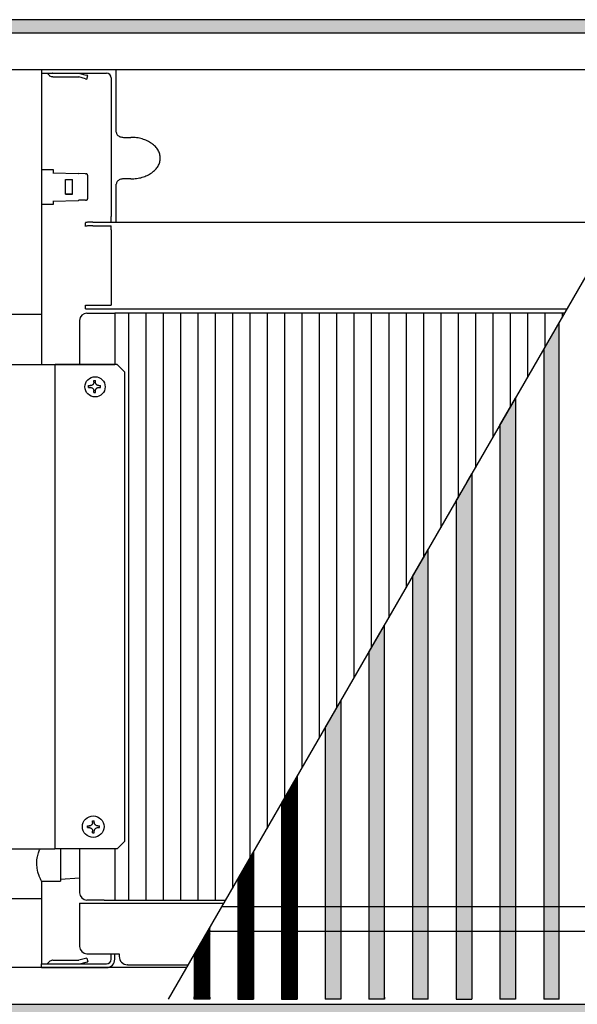
# Model space of a CAD drawing. Units: millimetres. Extents: x 8176 to 15596, y 5012 to 10229.
# Drawn here: x 8766 to 8956, y 8970 to 9305 of the extents above; entities that cross this region are included whole.
import ezdxf

# ---------------------------------------------------------------- set-up
doc = ezdxf.new("R2010")
doc.units = ezdxf.units.MM
doc.layers.add('1', color=7, linetype='Continuous')
pattern_1 = [(45, (0, 0), (-0.007071067812, 0.007071067812), [])]
pattern_2 = [(135, (-1547.764606, -308.96274), (-1e-18, -0.014142135624), [])]

msp = doc.modelspace()

# ---------------------------------------------------------------- hatches: boundary and pattern name
at = {"layer": '1', "linetype": 'Continuous'}
h = msp.add_hatch(dxfattribs=at)
h.set_pattern_fill('_USER', color=6, scale=0.01, angle=45, pattern_type=0)
h.set_pattern_definition(pattern_1)
h.paths.add_polyline_path([(8550.39, 9305.01), (8550.39, 9303.82), (8550.39, 9300.61), (8550.39, 9300.41), (8550.59, 9300.41), (8554.99, 9300.41), (8555.13, 9300.41), (9350.19, 9300.41), (9350.39, 9300.41), (9350.39, 9305.01)])
h = msp.add_hatch(dxfattribs=at)
h.set_pattern_fill('CUSTOM256', color=6, scale=0.01, angle=135, pattern_type=2)
h.set_pattern_definition(pattern_2)
h.paths.add_polyline_path([(8949.82, 8971.27), (8944.5, 8971.27), (8944.5, 9192.62), (8949.82, 9201.82)])
h = msp.add_hatch(dxfattribs=at)
h.set_pattern_fill('CUSTOM261', color=6, scale=0.01, angle=135, pattern_type=2)
h.set_pattern_definition(pattern_2)
h.paths.add_polyline_path([(8934.94, 8971.27), (8929.62, 8971.27), (8929.62, 9166.84), (8934.94, 9176.04)])
h = msp.add_hatch(dxfattribs=at)
h.set_pattern_fill('CUSTOM258', color=6, scale=0.01, angle=135, pattern_type=2)
h.set_pattern_definition(pattern_2)
h.paths.add_polyline_path([(8920.05, 9150.26), (8920.05, 9130.22), (8920.05, 8971.27), (8914.73, 8971.27), (8914.73, 9141.05), (8916.33, 9143.82), (8918.46, 9147.5)])
h = msp.add_hatch(dxfattribs=at)
h.set_pattern_fill('CUSTOM255', color=6, scale=0.01, angle=135, pattern_type=2)
h.set_pattern_definition(pattern_2)
h.paths.add_polyline_path([(8905.17, 8971.27), (8899.85, 8971.27), (8899.85, 9115.27), (8905.17, 9124.48)])
h = msp.add_hatch(dxfattribs=at)
h.set_pattern_fill('CUSTOM257', color=6, scale=0.01, angle=135, pattern_type=2)
h.set_pattern_definition(pattern_2)
h.paths.add_polyline_path([(8890.28, 8971.27), (8884.96, 8971.27), (8884.96, 9089.49), (8890.28, 9098.7)])
h = msp.add_hatch(dxfattribs=at)
h.set_pattern_fill('CUSTOM266', color=6, scale=0.01, angle=135, pattern_type=2)
h.set_pattern_definition(pattern_2)
h.paths.add_polyline_path([(8875.4, 8971.27), (8870.08, 8971.27), (8870.08, 9063.71), (8875.4, 9072.92)])
h = msp.add_hatch(dxfattribs=at)
h.set_pattern_fill('CUSTOM267', color=6, scale=0.01, angle=135, pattern_type=2)
h.set_pattern_definition(pattern_2)
h.paths.add_polyline_path([(8860.51, 8971.27), (8855.19, 8971.27), (8855.19, 9037.93), (8860.51, 9047.13)])
h = msp.add_hatch(dxfattribs=at)
h.set_pattern_fill('CUSTOM253', color=6, scale=0.01, angle=135, pattern_type=2)
h.set_pattern_definition(pattern_2)
h.paths.add_polyline_path([(8845.63, 8971.27), (8840.31, 8971.27), (8840.31, 9012.15), (8845.63, 9021.35)])
h = msp.add_hatch(dxfattribs=at)
h.set_pattern_fill('CUSTOM46', color=6, scale=0.01, angle=135, pattern_type=2)
h.set_pattern_definition(pattern_2)
h.paths.add_polyline_path([(8830.74, 8995.57), (8825.42, 8986.36), (8825.42, 8971.27), (8830.74, 8971.27)])
h = msp.add_hatch(dxfattribs=at)
h.set_pattern_fill('_USER', color=6, scale=0.01, angle=45, pattern_type=0)
h.set_pattern_definition(pattern_1)
h.paths.add_polyline_path([(9350.39, 8965.01), (9350.39, 8965.63), (9350.39, 8967.83), (9350.39, 8968.63), (9350.39, 8969.61), (9349.3, 8969.61), (9347.46, 8969.61), (9345.35, 8969.61), (8550.39, 8969.61), (8550.39, 8965.01)])

# ---------------------------------------------------------------- linework, layer by layer
at = {"color": 2, "linetype": 'Continuous'}
msp.add_line((9350.39, 9305.01), (8550.39, 9305.01), dxfattribs=at)
at = {"color": 6, "linetype": 'Continuous'}
for p, q in [((9345.79, 9300.41), (8554.99, 9300.41)), ((8775.35, 9286.76), (8776.17, 9285.95)), ((8783.91, 9286.76), (8783.91, 9286.76)), ((8786.06, 9286.76), (8786.28, 9286.74)), ((8786.28, 9286.74), (8786.45, 9286.71)), ((8786.45, 9286.71), (8788.68, 9286.11)), ((8776.31, 9285.82), (8776.17, 9285.95)), ((8776.57, 9285.66), (8776.31, 9285.82)), ((8776.85, 9285.56), (8776.57, 9285.66)), ((8777.15, 9285.51), (8776.85, 9285.56)), ((8777.23, 9285.51), (8777.15, 9285.51)), ((8777.23, 9285.51), (8786.06, 9285.51)), ((8786.06, 9285.51), (8786.08, 9285.51)), ((8786.08, 9285.51), (8786.19, 9285.49)), ((8788.36, 9284.91), (8786.19, 9285.49)), ((8788.36, 9284.91), (8788.83, 9284.79)), ((8789.15, 9285.99), (8788.68, 9286.11)), ((8788.83, 9284.79), (8789.15, 9285.99)), ((8773.39, 9254.01), (8777.39, 9254.01)), ((8777.39, 9254.01), (8777.39, 9252.87)), ((8777.23, 9252.88), (8786.06, 9252.57)), ((8781.65, 9250.51), (8784.01, 9250.51)), ((8781.65, 9245.51), (8781.65, 9250.51)), ((8786.06, 9252.57), (8786.19, 9252.56)), ((8788.36, 9252.49), (8786.19, 9252.56)), ((8788.36, 9252.49), (8788.68, 9252.48)), ((8788.74, 9252.47), (8788.68, 9252.48)), ((8788.83, 9252.45), (8788.74, 9252.47)), ((8788.92, 9252.4), (8788.83, 9252.45)), ((8789, 9252.34), (8788.92, 9252.4)), ((8789.06, 9252.26), (8789, 9252.34)), ((8789.11, 9252.17), (8789.06, 9252.26)), ((8789.14, 9252.08), (8789.11, 9252.17)), ((8789.15, 9251.98), (8789.14, 9252.08)), ((8789.15, 9244.04), (8789.15, 9251.98)), ((8777.23, 9243.14), (8786.06, 9243.45)), ((8777.39, 9243.15), (8777.39, 9242.01)), ((8784.01, 9245.51), (8781.65, 9245.51)), ((8781.65, 9245.51), (8784.01, 9245.51)), ((8786.06, 9243.45), (8786.19, 9243.46)), ((8788.36, 9243.53), (8786.19, 9243.46)), ((8788.36, 9243.53), (8788.68, 9243.54)), ((8788.68, 9243.54), (8788.74, 9243.55)), ((8788.74, 9243.55), (8788.83, 9243.58)), ((8788.83, 9243.58), (8788.92, 9243.62)), ((8788.92, 9243.62), (8789, 9243.68)), ((8789, 9243.68), (8789.06, 9243.76)), ((8789.06, 9243.76), (8789.11, 9243.85)), ((8789.11, 9243.85), (8789.14, 9243.94)), ((8789.14, 9243.94), (8789.15, 9244.04)), ((8777.39, 9242.01), (8773.39, 9242.01)), ((8797.14, 9236.03), (8797.14, 9236.31)), ((8773.39, 9204.51), (8749.39, 9204.51)), ((8944.5, 9192.62), (8949.82, 9201.82)), ((8949.82, 8971.27), (8949.82, 9201.82)), ((8944.5, 9192.62), (8944.5, 8971.27)), ((8777.98, 9187.51), (8777.98, 9022.51)), ((8799.12, 9187.51), (8799.19, 9187.51)), ((8789.44, 9179.72), (8789.92, 9179.72)), ((8790.04, 9179.72), (8789.92, 9179.72)), ((8790.1, 9180.31), (8790.04, 9180.31)), ((8790.04, 9179.72), (8790.1, 9179.71)), ((8790.14, 9180.31), (8790.1, 9180.31)), ((8790.1, 9179.71), (8790.14, 9179.71)), ((8790.22, 9180.32), (8790.14, 9180.31)), ((8790.14, 9179.71), (8790.17, 9179.71)), ((8790.17, 9179.71), (8790.22, 9179.7)), ((8790.3, 9180.34), (8790.22, 9180.32)), ((8790.22, 9179.7), (8790.34, 9179.68)), ((8790.34, 9180.34), (8790.3, 9180.34)), ((8790.4, 9180.36), (8790.34, 9180.34)), ((8790.34, 9179.68), (8790.52, 9179.62)), ((8790.46, 9180.38), (8790.4, 9180.36)), ((8790.66, 9180.48), (8790.46, 9180.38)), ((8790.52, 9179.62), (8790.56, 9179.6)), ((8790.56, 9179.6), (8790.62, 9179.56)), ((8790.62, 9179.56), (8790.66, 9179.54)), ((8790.67, 9180.49), (8790.66, 9180.48)), ((8790.66, 9179.54), (8790.7, 9179.52)), ((8790.74, 9180.53), (8790.67, 9180.49)), ((8790.7, 9179.52), (8790.83, 9179.42)), ((8790.8, 9180.58), (8790.74, 9180.53)), ((8790.86, 9180.63), (8790.8, 9180.58)), ((8790.83, 9179.42), (8790.98, 9179.25)), ((8790.88, 9180.65), (8790.86, 9180.63)), ((8790.91, 9180.69), (8790.88, 9180.65)), ((8790.94, 9180.72), (8790.91, 9180.69)), ((8790.97, 9180.75), (8790.94, 9180.72)), ((8790.98, 9180.77), (8790.97, 9180.75)), ((8791.01, 9180.81), (8790.98, 9180.77)), ((8791.05, 9180.87), (8791.01, 9180.81)), ((8791.06, 9180.88), (8791.05, 9180.87)), ((8791.08, 9180.91), (8791.06, 9180.88)), ((8791.11, 9180.99), (8791.08, 9180.91)), ((8791.16, 9181.1), (8791.11, 9180.99)), ((8791.2, 9181.28), (8791.16, 9181.1)), ((8791.21, 9181.31), (8791.2, 9181.28)), ((8791.22, 9181.39), (8791.21, 9181.37)), ((8791.21, 9181.37), (8791.21, 9181.31)), ((8791.22, 9181.49), (8791.22, 9181.39)), ((8791.81, 9181.39), (8791.81, 9181.49)), ((8791.82, 9181.31), (8791.81, 9181.39)), ((8791.83, 9181.28), (8791.82, 9181.31)), ((8791.83, 9181.25), (8791.83, 9181.28)), ((8791.87, 9181.13), (8791.83, 9181.25)), ((8791.88, 9181.1), (8791.87, 9181.13)), ((8791.91, 9181.02), (8791.88, 9181.1)), ((8791.92, 9180.99), (8791.91, 9181.02)), ((8791.98, 9180.88), (8791.92, 9180.99)), ((8791.99, 9180.87), (8791.98, 9180.88)), ((8792.06, 9180.77), (8791.99, 9180.87)), ((8792.07, 9180.75), (8792.06, 9180.77)), ((8792.06, 9179.25), (8792.1, 9179.3)), ((8792.13, 9180.69), (8792.07, 9180.75)), ((8792.1, 9179.3), (8792.18, 9179.39)), ((8792.16, 9180.65), (8792.13, 9180.69)), ((8792.24, 9180.58), (8792.16, 9180.65)), ((8792.18, 9179.39), (8792.21, 9179.42)), ((8792.21, 9179.42), (8792.34, 9179.52)), ((8792.28, 9180.55), (8792.24, 9180.58)), ((8792.3, 9180.53), (8792.28, 9180.55)), ((8792.38, 9180.48), (8792.3, 9180.53)), ((8792.34, 9179.52), (8792.37, 9179.54)), ((8792.37, 9179.54), (8792.38, 9179.54)), ((8792.47, 9180.43), (8792.38, 9180.48)), ((8792.38, 9179.54), (8792.41, 9179.56)), ((8792.41, 9179.56), (8792.52, 9179.62)), ((8792.63, 9180.36), (8792.47, 9180.43)), ((8792.52, 9179.62), (8792.58, 9179.64)), ((8792.58, 9179.64), (8792.86, 9179.71)), ((8792.73, 9180.34), (8792.63, 9180.36)), ((8792.89, 9180.31), (8792.73, 9180.34)), ((8792.86, 9179.71), (8792.89, 9179.71)), ((8792.99, 9180.31), (8792.89, 9180.31)), ((8792.89, 9179.71), (8792.99, 9179.72)), ((8793.46, 9179.72), (8793.57, 9179.72)), ((8790.98, 9179.25), (8790.99, 9179.24)), ((8790.99, 9179.24), (8791.04, 9179.18)), ((8791.04, 9179.18), (8791.05, 9179.15)), ((8791.05, 9179.15), (8791.08, 9179.11)), ((8791.08, 9179.11), (8791.09, 9179.09)), ((8791.09, 9179.09), (8791.14, 9178.98)), ((8791.14, 9178.98), (8791.18, 9178.85)), ((8791.18, 9178.85), (8791.21, 9178.72)), ((8791.21, 9178.72), (8791.21, 9178.65)), ((8791.21, 9178.65), (8791.22, 9178.63)), ((8791.21, 9177.94), (8791.69, 9177.94)), ((8791.22, 9178.63), (8791.22, 9178.57)), ((8791.22, 9178.57), (8791.22, 9178.53)), ((8791.8, 9177.94), (8791.69, 9177.94)), ((8791.81, 9178.63), (8791.82, 9178.72)), ((8791.81, 9178.57), (8791.81, 9178.63)), ((8791.81, 9178.53), (8791.81, 9178.57)), ((8791.82, 9178.72), (8791.83, 9178.77)), ((8791.83, 9178.77), (8791.85, 9178.85)), ((8791.85, 9178.85), (8791.87, 9178.9)), ((8791.87, 9178.9), (8791.9, 9178.98)), ((8791.9, 9178.98), (8791.91, 9179)), ((8791.91, 9179), (8791.95, 9179.09)), ((8791.95, 9179.09), (8791.99, 9179.15)), ((8791.99, 9179.15), (8792, 9179.18)), ((8792, 9179.18), (8792.03, 9179.21)), ((8792.03, 9179.21), (8792.05, 9179.24)), ((8792.05, 9179.24), (8792.06, 9179.25)), ((8929.62, 9166.84), (8934.94, 9176.04)), ((8934.94, 9176.04), (8934.94, 8971.27)), ((8929.62, 9166.84), (8929.62, 8971.27)), ((8918.46, 9147.5), (8920.05, 9150.26)), ((8920.05, 9150.26), (8920.05, 9130.22)), ((8916.33, 9143.82), (8918.46, 9147.5)), ((8914.73, 9141.05), (8916.33, 9143.82)), ((8914.73, 9141.05), (8914.73, 8971.27)), ((8920.05, 9130.22), (8920.05, 8971.27)), ((8899.85, 9115.27), (8905.17, 9124.48)), ((8905.17, 8971.27), (8905.17, 9124.48)), ((8899.85, 9115.27), (8899.85, 8971.27)), ((8884.96, 9089.49), (8890.28, 9098.7)), ((8890.28, 8971.27), (8890.28, 9098.7)), ((8884.96, 9089.49), (8884.96, 8971.27)), ((8870.08, 9063.71), (8875.4, 9072.92)), ((8875.4, 9072.92), (8875.4, 8971.27)), ((8870.08, 9063.71), (8870.08, 8971.27)), ((8855.19, 9037.93), (8860.51, 9047.13)), ((8860.51, 9047.13), (8860.51, 8971.27)), ((8855.19, 9037.93), (8855.19, 8971.27)), ((8789.05, 9029.72), (8789.53, 9029.72)), ((8789.65, 9029.72), (8789.53, 9029.72)), ((8789.71, 9030.31), (8789.65, 9030.31)), ((8789.65, 9029.72), (8789.71, 9029.71)), ((8789.74, 9030.31), (8789.71, 9030.31)), ((8789.71, 9029.71), (8789.74, 9029.71)), ((8789.83, 9030.32), (8789.74, 9030.31)), ((8789.74, 9029.71), (8789.78, 9029.71)), ((8789.78, 9029.71), (8789.83, 9029.7)), ((8789.91, 9030.34), (8789.83, 9030.32)), ((8789.83, 9029.7), (8789.94, 9029.68)), ((8789.94, 9030.34), (8789.91, 9030.34)), ((8790.01, 9030.36), (8789.94, 9030.34)), ((8789.94, 9029.68), (8790.12, 9029.62)), ((8790.07, 9030.38), (8790.01, 9030.36)), ((8790.26, 9030.48), (8790.07, 9030.38)), ((8790.12, 9029.62), (8790.17, 9029.6)), ((8790.17, 9029.6), (8790.23, 9029.56)), ((8790.23, 9029.56), (8790.26, 9029.54)), ((8790.28, 9030.49), (8790.26, 9030.48)), ((8790.26, 9029.54), (8790.31, 9029.52)), ((8790.34, 9030.53), (8790.28, 9030.49)), ((8790.31, 9029.52), (8790.44, 9029.42)), ((8790.41, 9030.58), (8790.34, 9030.53)), ((8790.47, 9030.63), (8790.41, 9030.58)), ((8790.44, 9029.42), (8790.59, 9029.25)), ((8790.49, 9030.65), (8790.47, 9030.63)), ((8790.52, 9030.69), (8790.49, 9030.65)), ((8790.55, 9030.72), (8790.52, 9030.69)), ((8790.57, 9030.75), (8790.55, 9030.72)), ((8790.59, 9030.77), (8790.57, 9030.75)), ((8790.62, 9030.81), (8790.59, 9030.77)), ((8790.59, 9029.25), (8790.6, 9029.24)), ((8790.6, 9029.24), (8790.64, 9029.18)), ((8790.66, 9030.87), (8790.62, 9030.81)), ((8790.64, 9029.18), (8790.66, 9029.15)), ((8790.68, 9030.91), (8790.66, 9030.88)), ((8790.66, 9030.88), (8790.66, 9030.87)), ((8790.66, 9029.15), (8790.68, 9029.11)), ((8790.72, 9030.99), (8790.68, 9030.91)), ((8790.68, 9029.11), (8790.69, 9029.09)), ((8790.69, 9029.09), (8790.74, 9028.98)), ((8790.76, 9031.1), (8790.72, 9030.99)), ((8790.74, 9028.98), (8790.79, 9028.85)), ((8790.81, 9031.28), (8790.76, 9031.1)), ((8790.79, 9028.85), (8790.81, 9028.72)), ((8790.82, 9031.37), (8790.81, 9031.31)), ((8790.81, 9031.31), (8790.81, 9031.28)), ((8790.81, 9028.72), (8790.82, 9028.65)), ((8790.82, 9031.49), (8790.82, 9031.39)), ((8790.82, 9031.39), (8790.82, 9031.37)), ((8790.82, 9028.65), (8790.82, 9028.63)), ((8790.82, 9028.63), (8790.82, 9028.57)), ((8790.82, 9028.57), (8790.82, 9028.54)), ((8791.42, 9031.39), (8791.41, 9031.49)), ((8791.41, 9028.57), (8791.42, 9028.63)), ((8791.41, 9028.54), (8791.41, 9028.57)), ((8791.43, 9031.31), (8791.42, 9031.39)), ((8791.42, 9028.63), (8791.43, 9028.72)), ((8791.44, 9031.28), (8791.43, 9031.31)), ((8791.43, 9028.72), (8791.44, 9028.77)), ((8791.44, 9031.25), (8791.44, 9031.28)), ((8791.47, 9031.13), (8791.44, 9031.25)), ((8791.44, 9028.77), (8791.46, 9028.85)), ((8791.46, 9028.85), (8791.47, 9028.9)), ((8791.48, 9031.1), (8791.47, 9031.13)), ((8791.47, 9028.9), (8791.51, 9028.98)), ((8791.51, 9031.02), (8791.48, 9031.1)), ((8791.53, 9030.99), (8791.51, 9031.02)), ((8791.51, 9029), (8791.56, 9029.09)), ((8791.51, 9028.98), (8791.51, 9029)), ((8791.59, 9030.88), (8791.53, 9030.99)), ((8791.56, 9029.09), (8791.59, 9029.15)), ((8791.59, 9030.87), (8791.59, 9030.88)), ((8791.67, 9030.77), (8791.59, 9030.87)), ((8791.59, 9029.15), (8791.61, 9029.18)), ((8791.61, 9029.18), (8791.63, 9029.21)), ((8791.63, 9029.21), (8791.66, 9029.24)), ((8791.66, 9029.24), (8791.67, 9029.25)), ((8791.68, 9030.75), (8791.67, 9030.77)), ((8791.67, 9029.25), (8791.71, 9029.3)), ((8791.73, 9030.69), (8791.68, 9030.75)), ((8791.71, 9029.3), (8791.79, 9029.39)), ((8791.77, 9030.65), (8791.73, 9030.69)), ((8791.85, 9030.58), (8791.77, 9030.65)), ((8791.79, 9029.39), (8791.82, 9029.42)), ((8791.82, 9029.42), (8791.94, 9029.52)), ((8791.88, 9030.55), (8791.85, 9030.58)), ((8791.91, 9030.53), (8791.88, 9030.55)), ((8791.99, 9030.48), (8791.91, 9030.53)), ((8791.94, 9029.52), (8791.98, 9029.54)), ((8791.98, 9029.54), (8791.99, 9029.54)), ((8792.07, 9030.43), (8791.99, 9030.48)), ((8791.99, 9029.54), (8792.02, 9029.56)), ((8792.02, 9029.56), (8792.13, 9029.62)), ((8792.24, 9030.36), (8792.07, 9030.43)), ((8792.13, 9029.62), (8792.19, 9029.64)), ((8792.19, 9029.64), (8792.46, 9029.71)), ((8792.34, 9030.34), (8792.24, 9030.36)), ((8792.5, 9030.31), (8792.34, 9030.34)), ((8792.46, 9029.71), (8792.5, 9029.71)), ((8792.59, 9030.31), (8792.5, 9030.31)), ((8792.5, 9029.71), (8792.59, 9029.72)), ((8791.4, 9027.95), (8791.3, 9027.95)), ((8772.4, 9021.15), (8772.61, 9021.75)), ((8772.61, 9021.75), (8772.76, 9022.13)), ((8772.76, 9022.13), (8772.92, 9022.51)), ((8779.89, 9022.51), (8779.89, 9021.75)), ((8779.89, 9021.75), (8779.89, 9017.51)), ((8771.78, 9017.51), (8771.83, 9018.52)), ((8771.83, 9018.52), (8771.98, 9019.55)), ((8771.98, 9019.55), (8772.03, 9019.81)), ((8772.03, 9019.81), (8772.4, 9021.15)), ((8840.31, 9012.15), (8845.63, 9021.35)), ((8845.63, 9021.35), (8845.63, 8971.27)), ((8771.78, 9017.31), (8771.78, 9017.51)), ((8771.9, 9015.94), (8771.78, 9017.31)), ((8772.03, 9015.21), (8771.9, 9015.94)), ((8772.21, 9014.49), (8772.03, 9015.21)), ((8779.89, 9017.51), (8779.89, 9011.51)), ((8772.61, 9013.27), (8772.21, 9014.49)), ((8772.63, 9013.21), (8772.61, 9013.27)), ((8772.92, 9012.5), (8772.63, 9013.21)), ((8773.03, 9012.27), (8772.92, 9012.5)), ((8773.17, 9011.97), (8773.03, 9012.27)), ((8773.29, 9011.7), (8773.17, 9011.97)), ((8773.39, 9011.51), (8773.29, 9011.7)), ((8786.39, 9012.51), (8779.89, 9012.01)), ((8840.31, 9012.15), (8840.31, 8971.27)), ((8773.39, 9011.51), (8779.89, 9011.51)), ((8773.39, 9011.51), (8773.39, 9005.51)), ((8759.18, 9005.51), (8773.39, 9005.51)), ((8773.39, 9005.51), (8773.39, 8983.33)), ((8786.39, 9004.01), (8786.39, 9001.16)), ((8786.39, 9001.16), (8786.39, 8989.26)), ((8830.74, 8971.27), (8830.74, 8995.57)), ((8788.36, 8985.11), (8786.19, 8984.53)), ((8788.83, 8985.24), (8788.36, 8985.11)), ((8788.83, 8985.24), (8789.15, 8984.04)), ((8797.14, 8984.86), (8797.14, 8986.76)), ((8798.39, 8984.86), (8798.39, 8986.76)), ((8825.42, 8986.36), (8825.42, 8971.27)), ((8773.39, 8983.33), (8775.43, 8983.33)), ((8773.39, 8983.26), (8795.54, 8983.26)), ((8773.39, 8982.01), (8773.39, 8983.26)), ((8773.39, 8982.01), (8795.54, 8982.01)), ((8773.9, 8982.01), (8773.9, 8982.01)), ((8775.36, 8983.26), (8776.17, 8984.07)), ((8776.31, 8984.2), (8776.17, 8984.07)), ((8776.57, 8984.36), (8776.31, 8984.2)), ((8776.85, 8984.46), (8776.57, 8984.36)), ((8777.15, 8984.51), (8776.85, 8984.46)), ((8777.23, 8984.51), (8777.15, 8984.51)), ((8777.23, 8984.51), (8786.06, 8984.51)), ((8786.06, 8984.51), (8786.08, 8984.51)), ((8786.06, 8983.26), (8786.28, 8983.28)), ((8786.08, 8984.51), (8786.19, 8984.53)), ((8786.28, 8983.28), (8786.45, 8983.31)), ((8786.45, 8983.31), (8788.68, 8983.91)), ((8788.68, 8983.91), (8789.15, 8984.04)), ((8802.84, 8983.01), (8823.49, 8983.01)), ((8825.42, 8971.9), (8825.42, 8971.27)), ((8830.74, 8971.27), (8825.42, 8971.27)), ((8830.74, 8971.9), (8830.74, 8971.27)), ((8840.31, 8971.27), (8845.63, 8971.27)), ((8855.19, 8971.9), (8855.19, 8971.27)), ((8855.19, 8971.27), (8860.51, 8971.27)), ((8875.4, 8971.27), (8870.08, 8971.27)), ((8875.4, 8971.9), (8875.4, 8971.27)), ((8890.28, 8971.27), (8884.96, 8971.27)), ((8890.28, 8971.9), (8890.28, 8971.27)), ((8905.17, 8971.27), (8899.85, 8971.27)), ((8914.73, 8971.27), (8920.05, 8971.27)), ((8934.94, 8971.27), (8929.62, 8971.27)), ((8949.82, 8971.27), (8944.5, 8971.27)), ((8554.99, 8969.61), (9345.79, 8969.61))]:
    msp.add_line(p, q, dxfattribs=at)
at = {"color": 1, "linetype": 'Continuous'}
for p, q in [((8554.99, 9288.01), (8999.58, 9288.01)), ((8773.39, 9288.01), (8773.39, 9286.76)), ((8773.39, 9286.76), (8775.89, 9286.76)), ((8773.39, 9286.69), (8773.39, 9254.01)), ((8775.89, 9286.76), (8795.54, 9286.76)), ((8777.23, 9286.76), (8777.22, 9286.76)), ((8777.23, 9286.76), (8786.06, 9286.76)), ((8798.89, 9283.15), (8798.89, 9288.01)), ((8797.14, 9285.16), (8797.14, 9237.94)), ((8798.89, 9266.68), (8798.89, 9283.15)), ((8801.39, 9264.92), (8803.89, 9264.92)), ((8803.89, 9250.78), (8801.39, 9250.78)), ((8798.89, 9236.05), (8798.89, 9249.01)), ((8773.39, 9242.01), (8773.39, 9204.51)), ((8797.14, 9236.31), (8797.14, 9237.94)), ((8788.39, 9234.57), (8788.39, 9235.82)), ((8790.89, 9236.03), (8798.39, 9236.03)), ((8790.89, 9234.79), (8797.14, 9234.79)), ((8797.14, 9233.43), (8797.14, 9234.8)), ((8797.14, 9233.43), (8797.14, 9210.26)), ((8798.39, 9236.05), (8969.58, 9236.05)), ((8797.14, 9210.26), (8797.14, 9207.76)), ((8788.39, 9206.51), (8788.39, 9207.76)), ((8788.39, 9207.76), (8797.14, 9207.76)), ((8788.39, 9206.51), (8790.89, 9206.51)), ((8790.89, 9206.51), (8798.39, 9206.51)), ((8798.39, 9206.51), (8952.53, 9206.51)), ((8773.39, 9204.51), (8773.39, 9187.51)), ((8788.89, 9205.01), (8794.79, 9205.01)), ((8794.79, 9205.01), (8798.39, 9205.01)), ((8951.66, 9205.01), (8798.39, 9205.01)), ((8786.39, 9202.51), (8786.39, 9187.51)), ((8731.89, 9187.51), (8777.98, 9187.51)), ((8778.03, 9187.51), (8798.39, 9187.51)), ((8799.19, 9187.51), (8778.1, 9187.51)), ((8801.68, 9185.01), (8799.19, 9187.51)), ((8801.68, 9185.01), (8801.68, 9025.01)), ((8801.68, 9025.01), (8799.19, 9022.51)), ((8731.89, 9022.51), (8776.69, 9022.51)), ((8777.99, 9022.51), (8777.98, 9022.51)), ((8799.19, 9022.51), (8778.1, 9022.51)), ((8786.39, 9022.51), (8786.39, 9007.51)), ((8794.79, 9005.01), (8788.89, 9005.01)), ((8794.79, 9005.01), (8798.39, 9005.01)), ((8798.39, 9005.01), (8836.19, 9005.01)), ((8786.39, 9004.01), (8835.61, 9004.01)), ((8788.89, 8986.76), (8799.89, 8986.76)), ((8799.89, 8986.76), (8799.89, 8985.86)), ((8799.89, 8986.76), (8799.89, 8985.86)), ((8822.91, 8982.01), (8554.99, 8982.01)), ((8802.84, 8983.01), (8802.74, 8983.01))]:
    msp.add_line(p, q, dxfattribs=at)
for centre, radius, start, end in [((8795.54, 9285.16), 1.6, 0, 90), ((8788.89, 9202.51), 2.5, 90, 180), ((8788.89, 9007.51), 2.5, 180, 270), ((8788.89, 8989.26), 2.5, 180, 270), ((8802.74, 8985.86), 2.85, 180, 270)]:
    msp.add_arc(centre, radius, start, end, dxfattribs=at)
at = {"color": 6, "linetype": 'Continuous'}
for radius in [2.85, 1.6]:
    msp.add_arc((8795.54, 8984.86), radius, 270, 0, dxfattribs=at)
at = {"color": 1, "linetype": 'Continuous'}
for points in [[(8798.89, 9266.68), (8798.97, 9266.23), (8799.22, 9265.8), (8799.62, 9265.43), (8800.14, 9265.15), (8800.74, 9264.98), (8801.39, 9264.92)], [(8803.89, 9250.78), (8805.84, 9250.91), (8807.71, 9251.31), (8809.44, 9251.97), (8810.96, 9252.85), (8812.2, 9253.92), (8813.13, 9255.14), (8813.7, 9256.47), (8813.89, 9257.85), (8813.7, 9259.23), (8813.13, 9260.55), (8812.2, 9261.77), (8810.96, 9262.85), (8809.44, 9263.73), (8807.71, 9264.38), (8805.84, 9264.78), (8803.89, 9264.92)], [(8801.39, 9250.78), (8800.74, 9250.71), (8800.14, 9250.54), (8799.62, 9250.26), (8799.22, 9249.89), (8798.97, 9249.46), (8798.89, 9249.01)], [(8790.89, 9236.03), (8790.24, 9236.03), (8789.64, 9236.01), (8789.12, 9235.97), (8788.72, 9235.93), (8788.54, 9235.89), (8788.43, 9235.85), (8788.39, 9235.82)], [(8790.89, 9234.79), (8790.24, 9234.78), (8789.64, 9234.76), (8789.12, 9234.73), (8788.72, 9234.68), (8788.54, 9234.65), (8788.43, 9234.61), (8788.39, 9234.57)], [(8776.69, 9022.51), (8777.01, 9022.51), (8777.32, 9022.51), (8777.5, 9022.51), (8777.66, 9022.51), (8777.79, 9022.51), (8777.88, 9022.51), (8777.95, 9022.51), (8777.98, 9022.51)], [(8778.1, 9022.51), (8778.07, 9022.51), (8778.05, 9022.51), (8778.03, 9022.51), (8778.01, 9022.51), (8777.99, 9022.51), (8777.98, 9022.51), (8777.98, 9022.51), (8777.98, 9022.51), (8777.99, 9022.51)]]:
    msp.add_spline(points, degree=3, dxfattribs=at)
at = {"color": 6, "linetype": 'Continuous'}
for points in [[(8789.44, 9179.72), (8789.44, 9180.01), (8789.44, 9180.31)], [(8789.44, 9180.31), (8789.74, 9180.31), (8790.04, 9180.31)], [(8789.44, 9179.72), (8789.74, 9179.72), (8790.04, 9179.72)], [(8791.22, 9181.49), (8791.21, 9181.78), (8791.21, 9182.08)], [(8791.21, 9182.08), (8791.5, 9182.08), (8791.8, 9182.08)], [(8791.81, 9181.49), (8791.8, 9181.78), (8791.8, 9182.08)], [(8792.99, 9180.31), (8793.28, 9180.31), (8793.57, 9180.31)], [(8792.99, 9179.72), (8793.28, 9179.72), (8793.57, 9179.72)], [(8793.57, 9179.72), (8793.57, 9180.01), (8793.57, 9180.31)], [(8791.21, 9177.94), (8791.21, 9178.24), (8791.22, 9178.53)], [(8791.21, 9177.94), (8791.5, 9177.94), (8791.8, 9177.94)], [(8791.8, 9177.94), (8791.8, 9178.24), (8791.81, 9178.53)], [(8790.81, 9032.08), (8791.11, 9032.08), (8791.4, 9032.08)], [(8790.82, 9031.49), (8790.82, 9031.79), (8790.81, 9032.08)], [(8791.41, 9031.49), (8791.41, 9031.79), (8791.4, 9032.08)], [(8789.05, 9029.72), (8789.05, 9030.01), (8789.05, 9030.31)], [(8789.05, 9030.31), (8789.34, 9030.31), (8789.65, 9030.31)], [(8789.05, 9029.72), (8789.34, 9029.72), (8789.65, 9029.72)], [(8790.81, 9027.95), (8790.82, 9028.24), (8790.82, 9028.54)], [(8791.4, 9027.95), (8791.41, 9028.24), (8791.41, 9028.54)], [(8792.59, 9030.31), (8792.89, 9030.31), (8793.17, 9030.31)], [(8792.59, 9029.72), (8792.89, 9029.72), (8793.17, 9029.72)], [(8793.17, 9029.72), (8793.17, 9030.01), (8793.17, 9030.31)], [(8790.81, 9027.95), (8791.11, 9027.95), (8791.4, 9027.95)]]:
    msp.add_spline(points, degree=3, dxfattribs=at)
at = {"layer": '1', "color": 6, "linetype": 'Continuous'}
for p, q in [((8816.71, 8971.27), (9005.12, 9297.61)), ((8784.01, 9245.51), (8784.01, 9250.51)), ((8798.39, 9205.01), (8798.39, 9187.51)), ((8803.02, 9205.01), (8803.02, 9005.01)), ((8808.93, 9205.01), (8808.93, 9005.01)), ((8814.84, 9205.01), (8814.84, 9005.01)), ((8820.75, 9205.01), (8820.75, 9005.01)), ((8826.67, 9205.01), (8826.67, 9005.01)), ((8832.58, 9205.01), (8832.58, 9005.01)), ((8838.49, 9205.01), (8838.49, 9008.99)), ((8844.4, 9205.01), (8844.4, 9019.23)), ((8850.31, 9205.01), (8850.31, 9029.47)), ((8856.23, 9205.01), (8856.23, 9039.71)), ((8862.14, 9205.01), (8862.14, 9049.95)), ((8868.05, 9205.01), (8868.05, 9060.19)), ((8873.96, 9205.01), (8873.96, 9070.43)), ((8879.87, 9205.01), (8879.87, 9080.67)), ((8885.78, 9205.01), (8885.78, 9090.91)), ((8891.7, 9205.01), (8891.7, 9101.15)), ((8897.61, 9205.01), (8897.61, 9111.39)), ((8903.52, 9205.01), (8903.52, 9121.63)), ((8909.43, 9205.01), (8909.43, 9131.87)), ((8915.34, 9205.01), (8915.34, 9142.11)), ((8921.26, 9205.01), (8921.26, 9152.35)), ((8927.17, 9205.01), (8927.17, 9162.59)), ((8933.08, 9205.01), (8933.08, 9172.83)), ((8938.99, 9205.01), (8938.99, 9183.07)), ((8944.9, 9205.01), (8944.9, 9193.31)), ((8950.81, 9205.01), (8950.81, 9203.54)), ((8798.39, 9022.51), (8798.39, 9005.01)), ((8830.74, 8995.57), (8825.42, 8986.36))]:
    msp.add_line(p, q, dxfattribs=at)
at = {"layer": '1', "color": 1, "linetype": 'Continuous'}
for p, q in [((8773.39, 9254.01), (8773.39, 9242.01)), ((8834.92, 9002.81), (9079.7, 9002.81)), ((9074.75, 8994.3), (8830.01, 8994.3))]:
    msp.add_line(p, q, dxfattribs=at)
at = {"layer": '1', "color": 6, "linetype": 'Continuous'}
for centre, radius in [((8791.66, 9179.91), 3.45), ((8791.04, 9030.05), 3.68)]:
    msp.add_circle(centre, radius, dxfattribs=at)

doc.saveas('drawing.dxf')
